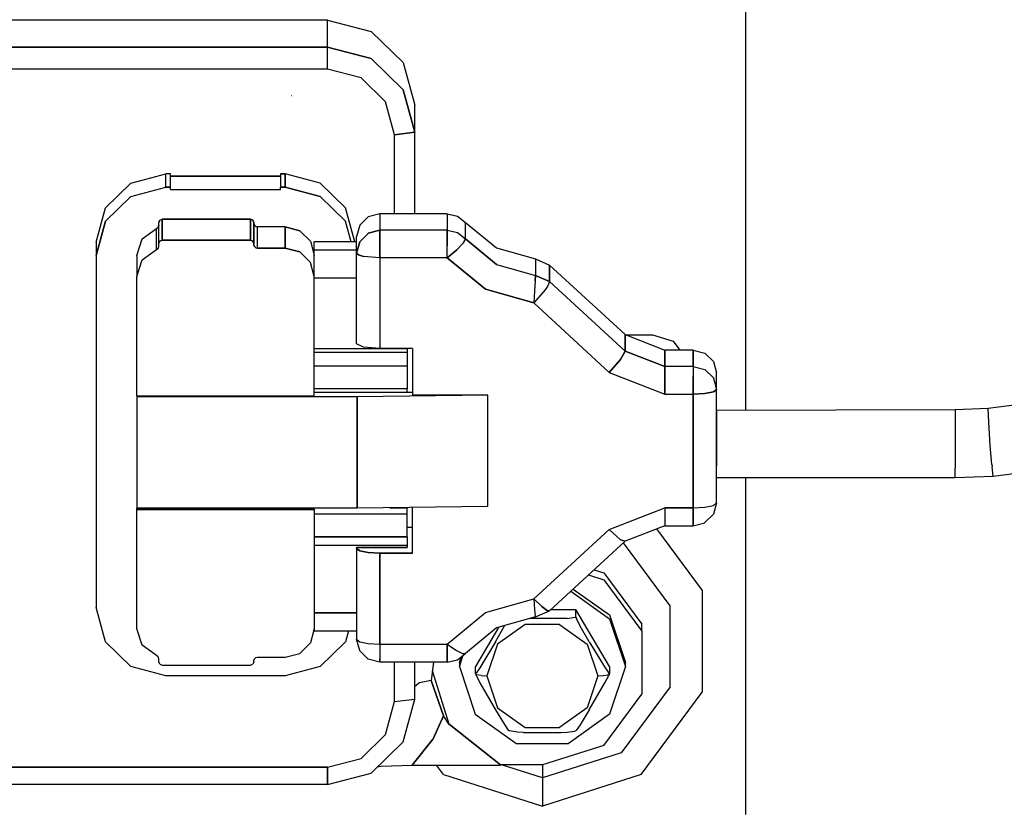
# Model space of a CAD drawing. Units: millimetres. Extents: x 984 to 8459, y -1762 to 1746.
# Drawn here: x 5674 to 5759, y 210 to 278 of the extents above; entities that cross this region are included whole.
import ezdxf

# ---------------------------------------------------------------- set-up
doc = ezdxf.new("R2010")
doc.units = ezdxf.units.MM
doc.layers.add('1', color=7, linetype='CONTINUOUS', true_color=0xffffff)

msp = doc.modelspace()

# ---------------------------------------------------------------- linework, layer by layer
at = {"layer": '1', "color": 18, "linetype": 'CONTINUOUS'}
for p, q in [((5736.592896, 286.101074), (5736.592896, 275.338379)), ((5700.592407, 278.343506), (5649.092896, 278.343506)), ((5700.592407, 276.009521), (5700.592407, 278.343506)), ((5700.592407, 276.009521), (5700.592407, 278.343506)), ((5700.592407, 278.343506), (5704.342407, 277.359863)), ((5704.342407, 277.359863), (5707.087036, 274.672852)), ((5646.692505, 276.009521), (5700.592407, 276.009521)), ((5700.592407, 276.009521), (5646.692505, 276.009521)), ((5700.592407, 276.009521), (5704.342407, 275.026367)), ((5704.342407, 275.026367), (5700.592407, 276.009521)), ((5700.592407, 274.109619), (5700.592407, 276.009521)), ((5700.592407, 274.109619), (5700.592407, 276.009521)), ((5704.342407, 275.026367), (5707.087036, 272.339111)), ((5707.087036, 272.339111), (5704.342407, 275.026367)), ((5736.592896, 275.338379), (5736.592896, 254.415771)), ((5700.592407, 274.109619), (5646.692505, 274.109619)), ((5700.592407, 274.109619), (5646.692505, 274.109619)), ((5703.476196, 273.353027), (5700.592407, 274.109619)), ((5703.476196, 273.353027), (5700.592407, 274.109619)), ((5707.087036, 274.672852), (5708.092407, 271.002197)), ((5705.587524, 271.286621), (5703.476196, 273.353027)), ((5705.587524, 271.286621), (5703.476196, 273.353027)), ((5707.087036, 272.339111), (5708.092407, 268.668457)), ((5708.092407, 268.668457), (5707.087036, 272.339111)), ((5697.481079, 271.806396), (5697.458618, 271.808594)), ((5706.359985, 268.463867), (5705.587524, 271.286621)), ((5706.359985, 268.463867), (5705.587524, 271.286621)), ((5708.092407, 268.668457), (5708.092407, 271.002197)), ((5708.092407, 268.668457), (5706.359985, 268.463867)), ((5706.359985, 268.463867), (5708.092407, 268.668457)), ((5706.359985, 261.651855), (5706.359985, 268.463867)), ((5706.359985, 261.651855), (5706.359985, 268.463867)), ((5708.092407, 261.651855), (5708.092407, 268.668457)), ((5683.642212, 264.299805), (5686.642212, 265.086914)), ((5683.642212, 264.299805), (5686.642212, 265.086914)), ((5687.042603, 265.086914), (5686.642212, 265.086914)), ((5687.042603, 265.086914), (5686.642212, 265.086914)), ((5686.642212, 263.94043), (5686.642212, 265.086914)), ((5686.642212, 263.94043), (5686.642212, 265.086914)), ((5687.042603, 263.94043), (5687.042603, 265.086914)), ((5696.542603, 264.890869), (5687.042603, 264.890869)), ((5687.042603, 264.890869), (5696.542603, 264.890869)), ((5696.542603, 265.086914), (5696.542603, 263.94043)), ((5696.942017, 265.086914), (5696.542603, 265.086914)), ((5696.542603, 265.086914), (5696.942017, 265.086914)), ((5696.942017, 263.94043), (5696.942017, 265.086914)), ((5696.942017, 265.086914), (5696.942017, 263.94043)), ((5699.942505, 264.299805), (5696.942017, 265.086914)), ((5699.942505, 264.299805), (5696.942017, 265.086914)), ((5681.446411, 262.150391), (5683.642212, 264.299805)), ((5681.446411, 262.150391), (5683.642212, 264.299805)), ((5683.642212, 263.153809), (5686.642212, 263.94043)), ((5683.642212, 263.153809), (5686.642212, 263.94043)), ((5686.642212, 263.94043), (5687.042603, 263.94043)), ((5687.042603, 263.94043), (5686.642212, 263.94043)), ((5687.042603, 263.744873), (5687.042603, 263.94043)), ((5696.542603, 263.94043), (5696.942017, 263.94043)), ((5696.542603, 263.744873), (5696.542603, 263.94043)), ((5696.942017, 263.94043), (5696.542603, 263.94043)), ((5696.942017, 263.94043), (5699.942505, 263.153809)), ((5699.942505, 263.153809), (5696.942017, 263.94043)), ((5702.138794, 262.150391), (5699.942505, 264.299805)), ((5702.138794, 262.150391), (5699.942505, 264.299805)), ((5683.642212, 263.153809), (5681.446411, 261.003906)), ((5681.446411, 261.003906), (5683.642212, 263.153809)), ((5687.042603, 263.744873), (5696.542603, 263.744873)), ((5687.042603, 263.744873), (5696.542603, 263.744873)), ((5702.138794, 261.003906), (5699.942505, 263.153809)), ((5702.138794, 261.003906), (5699.942505, 263.153809)), ((5680.642212, 259.213623), (5681.446411, 262.150391)), ((5680.642212, 259.213623), (5681.446411, 262.150391)), ((5702.937622, 259.229492), (5702.138794, 262.150391)), ((5702.937622, 259.229492), (5702.138794, 262.150391)), ((5704.092407, 261.389404), (5703.360474, 260.67334)), ((5704.09729, 261.392578), (5704.092407, 261.389404)), ((5705.092407, 261.651855), (5704.09729, 261.392578)), ((5705.092407, 261.651855), (5705.092407, 260.229004)), ((5705.092407, 261.651855), (5705.092407, 260.229004)), ((5710.896118, 261.651855), (5705.092407, 261.651855)), ((5710.896118, 261.651855), (5711.769165, 261.455811)), ((5710.896118, 261.651855), (5710.896118, 260.229004)), ((5710.896118, 261.651855), (5710.896118, 260.229004)), ((5711.769165, 261.455811), (5712.466919, 260.90625)), ((5680.642212, 258.067627), (5681.446411, 261.003906)), ((5681.446411, 261.003906), (5680.642212, 258.067627)), ((5685.838989, 260.384521), (5685.98645, 260.491455)), ((5685.838989, 260.384521), (5685.98645, 260.491455)), ((5685.98645, 260.491455), (5686.042114, 260.662842)), ((5686.042114, 260.662842), (5685.98645, 260.491455)), ((5686.042114, 260.90625), (5686.130493, 261.113525)), ((5686.130493, 261.113525), (5686.042114, 260.90625)), ((5686.042114, 259.084229), (5686.042114, 260.90625)), ((5686.130493, 261.113525), (5686.342896, 261.199707)), ((5686.130493, 261.113525), (5686.342896, 261.199707)), ((5693.942505, 261.199707), (5686.342896, 261.199707)), ((5686.342896, 261.199707), (5693.942505, 261.199707)), ((5686.342896, 259.377686), (5686.342896, 261.199707)), ((5686.342896, 261.199707), (5686.342896, 259.377686)), ((5694.154419, 261.113525), (5693.942505, 261.199707)), ((5693.942505, 261.199707), (5694.154419, 261.113525)), ((5693.942505, 261.199707), (5693.942505, 259.377686)), ((5693.942505, 259.377686), (5693.942505, 261.199707)), ((5694.24231, 260.90625), (5694.154419, 261.113525)), ((5694.154419, 261.113525), (5694.24231, 260.90625)), ((5694.24231, 260.90625), (5694.24231, 260.808105)), ((5694.24231, 259.084229), (5694.24231, 260.90625)), ((5694.24231, 260.808105), (5694.282349, 260.661133)), ((5694.24231, 260.808105), (5694.282349, 260.661133)), ((5694.24231, 260.808105), (5694.24231, 259.084229)), ((5694.282349, 260.661133), (5694.3927, 260.553955)), ((5694.282349, 260.661133), (5694.3927, 260.553955)), ((5694.542114, 260.514404), (5694.3927, 260.553955)), ((5694.3927, 260.553955), (5694.542114, 260.514404)), ((5696.942017, 260.514404), (5694.542114, 260.514404)), ((5696.942017, 260.514404), (5694.542114, 260.514404)), ((5694.542114, 258.692383), (5694.542114, 260.514404)), ((5694.542114, 258.692383), (5694.542114, 260.514404)), ((5698.192505, 260.186523), (5696.942017, 260.514404)), ((5696.942017, 260.514404), (5698.192505, 260.186523)), ((5696.942017, 260.514404), (5696.942017, 258.692383)), ((5696.942017, 258.692383), (5696.942017, 260.514404)), ((5702.624146, 259.229492), (5702.138794, 261.003906)), ((5702.624146, 259.229492), (5702.138794, 261.003906)), ((5703.357056, 260.667725), (5703.092407, 259.694336)), ((5703.360474, 260.67334), (5703.357056, 260.667725)), ((5712.466919, 259.483398), (5712.466919, 260.90625)), ((5712.466919, 259.483398), (5712.466919, 260.90625)), ((5712.466919, 260.90625), (5715.146606, 258.713623)), ((5684.610474, 259.492676), (5685.838989, 260.384521)), ((5684.610474, 259.492676), (5685.838989, 260.384521)), ((5685.838989, 258.5625), (5685.838989, 260.384521)), ((5685.838989, 258.5625), (5685.838989, 260.384521)), ((5698.192505, 260.186523), (5699.107544, 259.290771)), ((5699.107544, 259.290771), (5698.192505, 260.186523)), ((5703.092407, 258.271484), (5703.092407, 259.694336)), ((5703.357056, 259.245117), (5704.092407, 259.967041)), ((5704.092407, 259.967041), (5703.357056, 259.245117)), ((5704.09729, 259.969727), (5704.092407, 259.967041)), ((5704.092407, 259.967041), (5704.09729, 259.969727)), ((5704.09729, 259.969727), (5705.092407, 260.229004)), ((5705.092407, 260.229004), (5704.09729, 259.969727)), ((5710.896118, 260.229004), (5705.092407, 260.229004)), ((5710.896118, 260.229004), (5705.092407, 260.229004)), ((5705.092407, 260.229004), (5705.092407, 259.761963)), ((5705.092407, 259.761963), (5705.092407, 260.229004)), ((5705.092407, 259.761963), (5705.092407, 258.895752)), ((5705.092407, 258.895752), (5705.092407, 259.761963)), ((5710.896118, 260.229004), (5711.769165, 260.032959)), ((5710.896118, 259.761963), (5710.896118, 260.229004)), ((5710.896118, 260.229004), (5711.769165, 260.032959)), ((5710.896118, 260.229004), (5710.896118, 259.761963)), ((5710.896118, 258.895752), (5710.896118, 259.761963)), ((5710.896118, 259.761963), (5710.896118, 258.895752)), ((5711.769165, 260.032959), (5712.466919, 259.483398)), ((5711.769165, 260.032959), (5712.466919, 259.483398)), ((5680.642212, 259.213623), (5680.642212, 258.067627)), ((5684.1427, 258.067627), (5684.610474, 259.492676)), ((5684.1427, 258.067627), (5684.610474, 259.492676)), ((5685.98645, 258.669434), (5686.042114, 258.84082)), ((5685.98645, 258.669434), (5686.042114, 258.84082)), ((5686.042114, 259.084229), (5686.130493, 259.291504)), ((5686.042114, 259.084229), (5686.130493, 259.291504)), ((5686.042114, 258.84082), (5686.042114, 259.084229)), ((5686.342896, 259.377686), (5686.130493, 259.291504)), ((5686.130493, 259.291504), (5686.342896, 259.377686)), ((5686.342896, 259.377686), (5693.942505, 259.377686)), ((5693.942505, 259.377686), (5686.342896, 259.377686)), ((5694.154419, 259.291504), (5693.942505, 259.377686)), ((5693.942505, 259.377686), (5694.154419, 259.291504)), ((5694.24231, 259.084229), (5694.154419, 259.291504)), ((5694.24231, 259.084229), (5694.154419, 259.291504)), ((5694.24231, 258.986084), (5694.24231, 259.084229)), ((5694.24231, 258.986084), (5694.282349, 258.839355)), ((5694.282349, 258.839355), (5694.24231, 258.986084)), ((5694.3927, 258.731934), (5694.282349, 258.839355)), ((5694.282349, 258.839355), (5694.3927, 258.731934)), ((5699.107544, 259.290771), (5699.442505, 258.067627)), ((5699.107544, 259.290771), (5699.442505, 258.067627)), ((5703.092407, 259.229492), (5699.442505, 259.229492)), ((5699.442505, 258.50293), (5699.442505, 259.229492)), ((5703.092407, 258.271484), (5703.357056, 259.245117)), ((5703.357056, 259.245117), (5703.092407, 258.271484)), ((5705.092407, 257.862305), (5705.092407, 258.895752)), ((5705.092407, 258.895752), (5705.092407, 257.862305)), ((5710.896118, 257.862305), (5710.896118, 258.895752)), ((5710.896118, 257.862305), (5710.896118, 258.895752)), ((5712.25647, 259.116455), (5711.681763, 258.522949)), ((5711.681763, 258.522949), (5712.25647, 259.116455)), ((5712.25647, 259.116455), (5712.466919, 259.483398)), ((5712.466919, 259.483398), (5712.25647, 259.116455)), ((5715.146606, 257.290527), (5712.466919, 259.483398)), ((5712.466919, 259.483398), (5715.146606, 257.290527)), ((5680.642212, 258.067627), (5680.642212, 227.724121)), ((5684.1427, 258.067627), (5684.1427, 256.245605)), ((5684.610474, 257.670654), (5685.838989, 258.5625)), ((5684.610474, 257.670654), (5685.838989, 258.5625)), ((5685.838989, 258.5625), (5685.98645, 258.669434)), ((5685.838989, 258.5625), (5685.98645, 258.669434)), ((5694.3927, 258.731934), (5694.542114, 258.692383)), ((5694.3927, 258.731934), (5694.542114, 258.692383)), ((5694.542114, 258.692383), (5696.942017, 258.692383)), ((5696.942017, 258.692383), (5694.542114, 258.692383)), ((5698.192505, 258.364502), (5696.942017, 258.692383)), ((5696.942017, 258.692383), (5698.192505, 258.364502)), ((5699.107544, 257.46875), (5698.192505, 258.364502)), ((5698.192505, 258.364502), (5699.107544, 257.46875)), ((5703.092407, 258.50293), (5699.442505, 258.50293)), ((5699.442505, 257.640137), (5699.442505, 258.50293)), ((5703.092407, 258.50293), (5699.442505, 258.50293)), ((5703.262817, 258.106445), (5703.092407, 258.271484)), ((5703.092407, 250.440918), (5703.092407, 258.271484)), ((5703.092407, 258.271484), (5703.262817, 258.106445)), ((5703.678345, 257.981934), (5703.262817, 258.106445)), ((5703.262817, 258.106445), (5703.678345, 257.981934)), ((5705.092407, 257.862305), (5703.678345, 257.981934)), ((5705.092407, 257.862305), (5703.678345, 257.981934)), ((5710.896118, 257.862305), (5711.681763, 258.522949)), ((5711.681763, 258.522949), (5710.896118, 257.862305)), ((5715.146606, 258.713623), (5718.50061, 257.760254)), ((5684.1427, 256.245605), (5684.610474, 257.670654)), ((5684.1427, 256.245605), (5684.610474, 257.670654)), ((5699.442505, 256.245605), (5699.107544, 257.46875)), ((5699.442505, 256.245605), (5699.107544, 257.46875)), ((5699.442505, 256.899902), (5699.442505, 257.640137)), ((5705.092407, 257.862305), (5705.092407, 250.031738)), ((5710.896118, 257.862305), (5705.092407, 257.862305)), ((5710.896118, 257.862305), (5705.092407, 257.862305)), ((5705.092407, 257.862305), (5705.092407, 250.031738)), ((5710.896118, 257.862305), (5714.206177, 255.153564)), ((5714.206177, 255.153564), (5710.896118, 257.862305)), ((5715.146606, 257.290527), (5718.50061, 256.337891)), ((5715.146606, 257.290527), (5718.50061, 256.337891)), ((5718.50061, 257.760254), (5718.50061, 256.337891)), ((5718.50061, 257.760254), (5718.50061, 256.337891)), ((5718.50061, 257.760254), (5719.721313, 257.232666)), ((5719.721313, 257.232666), (5726.213989, 251.239746)), ((5719.721313, 257.232666), (5719.721313, 255.810059)), ((5719.721313, 255.810059), (5719.721313, 257.232666)), ((5684.1427, 245.968018), (5684.1427, 256.245605)), ((5699.442505, 256.245605), (5699.442505, 256.899902)), ((5699.442505, 245.968018), (5699.442505, 256.245605)), ((5718.480103, 255.871582), (5718.50061, 256.337891)), ((5718.50061, 256.337891), (5718.480103, 255.871582)), ((5718.50061, 256.337891), (5719.721313, 255.810059)), ((5719.721313, 255.810059), (5718.50061, 256.337891)), ((5699.442505, 256.135986), (5703.092407, 256.135986)), ((5699.442505, 256.135986), (5703.092407, 256.135986)), ((5718.480103, 255.871582), (5718.424438, 255.006836)), ((5718.480103, 255.871582), (5718.424438, 255.006836)), ((5719.549927, 255.433594), (5719.319946, 255.103027)), ((5719.549927, 255.433594), (5719.319946, 255.103027)), ((5719.721313, 255.810059), (5719.549927, 255.433594)), ((5719.721313, 255.810059), (5719.549927, 255.433594)), ((5719.721313, 255.810059), (5726.213989, 249.816895)), ((5719.721313, 255.810059), (5726.213989, 249.816895)), ((5718.349243, 253.976318), (5714.206177, 255.153564)), ((5714.206177, 255.153564), (5718.349243, 253.976318)), ((5719.319946, 255.103027), (5718.349243, 253.976318)), ((5719.319946, 255.103027), (5718.349243, 253.976318)), ((5718.424438, 255.006836), (5718.349243, 253.976318)), ((5718.424438, 255.006836), (5718.349243, 253.976318)), ((5724.841919, 247.983398), (5718.349243, 253.976318)), ((5724.841919, 247.983398), (5718.349243, 253.976318)), ((5736.592896, 254.415771), (5736.592896, 244.751709)), ((5726.213989, 251.239746), (5729.644653, 249.906006)), ((5726.213989, 251.239746), (5726.213989, 249.816895)), ((5726.213989, 249.816895), (5726.213989, 251.239746)), ((5726.226196, 251.234619), (5728.591919, 251.234619)), ((5728.591919, 251.234619), (5730.355591, 250.673828)), ((5703.678345, 250.151367), (5703.092407, 250.440918)), ((5730.355591, 250.673828), (5730.925903, 249.906006)), ((5707.442505, 250.018066), (5699.442505, 250.018066)), ((5707.442505, 250.018066), (5699.442505, 250.018066)), ((5707.442505, 249.700684), (5699.442505, 249.700684)), ((5707.442505, 249.700684), (5699.442505, 249.700684)), ((5705.092407, 250.031738), (5703.678345, 250.151367)), ((5707.892212, 250.031738), (5705.092407, 250.031738)), ((5707.442505, 250.031738), (5707.442505, 250.018066)), ((5707.442505, 250.018066), (5707.442505, 249.700684)), ((5707.442505, 249.700684), (5707.442505, 248.517334)), ((5707.892212, 250.031738), (5707.892212, 246.018311)), ((5725.812622, 249.110107), (5726.213989, 249.816895)), ((5726.213989, 249.816895), (5725.812622, 249.110107)), ((5726.213989, 249.816895), (5729.644653, 248.483398)), ((5729.644653, 248.483398), (5726.213989, 249.816895)), ((5729.644653, 248.483398), (5729.644653, 249.906006)), ((5729.644653, 249.906006), (5729.644653, 248.483398)), ((5732.092407, 249.906006), (5729.644653, 249.906006)), ((5732.092407, 249.906006), (5732.092407, 248.483398)), ((5732.092407, 248.483398), (5732.092407, 249.906006)), ((5732.092407, 249.906006), (5733.086548, 249.646729)), ((5733.086548, 249.646729), (5733.092407, 249.643799)), ((5733.092407, 249.643799), (5733.824829, 248.92749)), ((5724.841919, 247.983398), (5725.812622, 249.110107)), ((5725.812622, 249.110107), (5724.841919, 247.983398)), ((5733.824829, 248.92749), (5733.827271, 248.922119)), ((5733.827271, 248.922119), (5734.092407, 247.948486)), ((5707.442505, 248.517334), (5699.442505, 248.517334)), ((5707.442505, 248.517334), (5699.442505, 248.517334)), ((5707.442505, 248.517334), (5707.442505, 246.559814)), ((5724.841919, 247.983398), (5729.644653, 246.116455)), ((5724.841919, 247.983398), (5729.644653, 246.116455)), ((5729.644653, 247.620605), (5729.644653, 248.483398)), ((5732.092407, 248.483398), (5729.644653, 248.483398)), ((5732.092407, 248.483398), (5729.644653, 248.483398)), ((5729.644653, 248.483398), (5729.644653, 247.620605)), ((5732.092407, 248.483398), (5733.086548, 248.224121)), ((5732.092407, 248.483398), (5733.086548, 248.224121)), ((5732.092407, 248.483398), (5732.092407, 248.151123)), ((5732.092407, 248.483398), (5732.092407, 248.151123)), ((5732.092407, 248.151123), (5732.092407, 247.620605)), ((5732.092407, 248.151123), (5732.092407, 247.620605)), ((5733.086548, 248.224121), (5733.824829, 247.504639)), ((5733.086548, 248.224121), (5733.824829, 247.504639)), ((5734.092407, 246.525635), (5734.092407, 247.948486)), ((5729.644653, 247.620605), (5729.644653, 246.116455)), ((5729.644653, 246.116455), (5729.644653, 247.620605)), ((5732.092407, 246.116455), (5732.092407, 247.620605)), ((5732.092407, 247.620605), (5732.092407, 246.116455)), ((5733.824829, 247.504639), (5733.827271, 247.499268)), ((5733.824829, 247.504639), (5733.827271, 247.499268)), ((5733.827271, 247.499268), (5734.092407, 246.525635)), ((5733.827271, 247.499268), (5734.092407, 246.525635)), ((5707.442505, 246.559814), (5699.442505, 246.559814)), ((5707.892212, 246.259033), (5699.442505, 246.259033)), ((5714.3927, 246.018311), (5703.1427, 245.869873)), ((5714.3927, 246.018311), (5703.1427, 245.869873)), ((5707.442505, 246.259033), (5707.442505, 246.559814)), ((5714.3927, 246.018311), (5707.892212, 246.018311)), ((5714.3927, 246.018311), (5707.892212, 246.018311)), ((5714.3927, 236.426025), (5714.3927, 246.018311)), ((5714.3927, 236.426025), (5714.3927, 246.018311)), ((5729.644653, 246.116455), (5732.092407, 246.116455)), ((5729.644653, 246.116455), (5732.092407, 246.116455)), ((5732.092407, 246.116455), (5733.092407, 246.171143)), ((5733.092407, 246.171143), (5732.092407, 246.116455)), ((5732.092407, 236.328125), (5732.092407, 246.116455)), ((5732.092407, 246.116455), (5732.092407, 236.328125)), ((5733.092407, 246.171143), (5733.824829, 246.321045)), ((5733.824829, 246.321045), (5733.092407, 246.171143)), ((5733.824829, 246.321045), (5734.092407, 246.525635)), ((5734.092407, 246.525635), (5733.824829, 246.321045)), ((5734.092407, 236.737549), (5734.092407, 246.525635)), ((5684.1427, 245.968018), (5684.1427, 245.869873)), ((5684.1427, 245.968018), (5699.442505, 245.968018)), ((5684.1427, 245.869873), (5684.1427, 236.277344)), ((5703.1427, 245.869873), (5684.1427, 245.869873)), ((5703.1427, 245.869873), (5684.1427, 245.869873)), ((5703.1427, 236.277344), (5703.1427, 245.869873)), ((5703.1427, 245.869873), (5703.1427, 236.277344)), ((5757.497681, 244.901367), (5760.185669, 245.252441)), ((5734.094849, 244.745117), (5754.647095, 244.798584)), ((5734.094849, 244.745117), (5734.094849, 244.734619)), ((5734.094849, 244.734619), (5734.094849, 243.407715)), ((5754.647095, 244.798584), (5757.497681, 244.901367)), ((5754.647095, 244.798584), (5754.647095, 243.580811)), ((5754.647095, 244.798584), (5754.647095, 243.580811)), ((5757.549927, 243.685059), (5757.497681, 244.901367)), ((5757.549927, 243.685059), (5757.497681, 244.901367)), ((5754.647095, 243.580811), (5754.647095, 241.585938)), ((5754.647095, 243.580811), (5754.647095, 241.585938)), ((5757.683716, 241.695312), (5757.549927, 243.685059)), ((5757.683716, 241.695312), (5757.549927, 243.685059)), ((5734.094849, 243.407715), (5734.094849, 241.38501)), ((5734.094849, 241.38501), (5734.094849, 239.929932)), ((5754.647095, 241.585938), (5754.647095, 239.929932)), ((5754.647095, 241.585938), (5754.647095, 239.929932)), ((5757.817993, 240.043945), (5757.683716, 241.695312)), ((5757.817993, 240.043945), (5757.683716, 241.695312)), ((5734.094849, 239.613037), (5734.094849, 239.929932)), ((5734.094849, 238.921143), (5734.094849, 239.613037)), ((5754.647095, 239.929932), (5754.647095, 239.748291)), ((5754.647095, 239.929932), (5754.647095, 239.748291)), ((5754.647095, 238.927002), (5754.647095, 239.748291)), ((5754.647095, 238.927002), (5754.647095, 239.748291)), ((5757.817993, 240.043945), (5757.835083, 239.862793)), ((5757.817993, 240.043945), (5757.835083, 239.862793)), ((5757.934204, 239.045166), (5757.835083, 239.862793)), ((5757.934204, 239.045166), (5757.835083, 239.862793)), ((5757.934204, 239.045166), (5761.316528, 239.487061)), ((5734.094849, 238.921143), (5754.647095, 238.927002)), ((5736.592896, 238.921875), (5736.592896, 209.894287)), ((5754.647095, 238.927002), (5757.934204, 239.045166)), ((5733.824829, 236.532959), (5734.092407, 236.737549)), ((5733.824829, 236.532959), (5734.092407, 236.737549)), ((5734.092407, 236.737549), (5733.827271, 235.763916)), ((5684.1427, 236.179688), (5684.1427, 236.277344)), ((5703.1427, 236.277344), (5684.1427, 236.277344)), ((5699.442505, 236.179688), (5684.1427, 236.179688)), ((5684.1427, 236.179688), (5699.442505, 236.179688)), ((5684.1427, 225.9021), (5684.1427, 236.179688)), ((5699.442505, 236.179688), (5699.442505, 236.277344)), ((5699.442505, 236.179688), (5699.442505, 225.9021)), ((5714.3927, 236.426025), (5703.1427, 236.277344)), ((5705.953735, 236.314697), (5707.442505, 236.314697)), ((5705.953735, 236.314697), (5707.442505, 236.314697)), ((5707.442505, 236.314697), (5707.442505, 236.334473)), ((5707.442505, 235.792725), (5707.442505, 236.314697)), ((5707.892212, 232.412598), (5707.892212, 236.340332)), ((5724.841919, 234.461182), (5729.644653, 236.328125)), ((5724.841919, 234.461182), (5729.644653, 236.328125)), ((5729.644653, 236.328125), (5732.092407, 236.328125)), ((5732.092407, 236.328125), (5729.644653, 236.328125)), ((5729.644653, 236.328125), (5729.644653, 235.063477)), ((5729.644653, 236.328125), (5729.644653, 235.063477)), ((5732.092407, 236.328125), (5733.092407, 236.382812)), ((5732.092407, 236.328125), (5733.092407, 236.382812)), ((5732.092407, 236.328125), (5732.092407, 235.063477)), ((5732.092407, 235.063477), (5732.092407, 236.328125)), ((5733.092407, 236.382812), (5733.824829, 236.532959)), ((5733.092407, 236.382812), (5733.824829, 236.532959)), ((5699.442505, 235.792725), (5707.442505, 235.792725)), ((5699.442505, 235.792725), (5707.442505, 235.792725)), ((5707.442505, 233.834961), (5707.442505, 235.792725)), ((5729.644653, 235.063477), (5729.644653, 234.779785)), ((5729.644653, 235.063477), (5729.644653, 234.779785)), ((5732.092407, 234.781006), (5732.092407, 235.063477)), ((5732.092407, 235.063477), (5732.092407, 234.781006)), ((5732.092407, 234.779785), (5733.086548, 235.039062)), ((5733.086548, 235.039062), (5733.092407, 235.042236)), ((5733.827271, 235.763916), (5733.092407, 235.042236)), ((5707.442505, 234.654297), (5707.892212, 234.654297)), ((5724.841919, 234.461182), (5718.349243, 228.468262)), ((5718.349243, 228.468262), (5724.841919, 234.461182)), ((5725.812622, 233.574219), (5724.841919, 234.461182)), ((5724.841919, 234.461182), (5725.812622, 233.574219)), ((5729.644653, 234.779785), (5726.213989, 233.446289)), ((5728.925415, 234.500488), (5732.868774, 229.187988)), ((5728.925415, 234.500488), (5732.868774, 229.187988)), ((5729.644653, 234.779785), (5732.092407, 234.779785)), ((5732.092407, 234.779785), (5732.092407, 234.781006)), ((5732.092407, 234.781006), (5732.092407, 234.779785)), ((5707.442505, 233.834961), (5699.442505, 233.834961)), ((5699.442505, 233.834961), (5707.442505, 233.834961)), ((5707.442505, 233.834961), (5707.442505, 233.061035)), ((5719.721313, 227.453125), (5726.213989, 233.446289)), ((5725.812622, 233.574219), (5726.213989, 233.446289)), ((5726.213989, 233.446289), (5725.812622, 233.574219)), ((5730.098267, 227.88501), (5726.069458, 233.312988)), ((5730.098267, 227.88501), (5726.069458, 233.312988)), ((5707.442505, 233.061035), (5699.442505, 233.061035)), ((5707.442505, 232.888916), (5703.092407, 232.888916)), ((5703.092407, 232.888916), (5707.442505, 232.888916)), ((5703.092407, 232.822266), (5703.092407, 232.888916)), ((5703.092407, 232.822266), (5703.360474, 232.617676)), ((5703.092407, 232.822266), (5703.092407, 224.991699)), ((5703.360474, 232.617676), (5703.092407, 232.822266)), ((5704.092407, 232.467529), (5703.360474, 232.617676)), ((5703.360474, 232.617676), (5704.092407, 232.467529)), ((5705.092407, 232.412598), (5704.092407, 232.467529)), ((5704.092407, 232.467529), (5705.092407, 232.412598)), ((5707.442505, 233.061035), (5707.442505, 232.888916)), ((5705.092407, 232.412598), (5705.092407, 224.582031)), ((5705.092407, 224.582031), (5705.092407, 232.412598)), ((5707.892212, 232.412598), (5705.092407, 232.412598)), ((5705.092407, 232.412598), (5707.892212, 232.412598)), ((5723.535767, 230.974365), (5724.382446, 230.705322)), ((5723.057739, 230.532959), (5724.382446, 230.111572)), ((5723.057739, 230.532959), (5724.382446, 230.111572)), ((5724.382446, 230.705322), (5727.651978, 226.300537)), ((5724.382446, 230.111572), (5727.651978, 225.706787)), ((5724.382446, 230.111572), (5727.651978, 225.706787)), ((5721.546997, 229.138672), (5724.876587, 226.770752)), ((5721.546997, 229.138672), (5724.876587, 226.770752)), ((5721.747681, 229.32373), (5724.876587, 227.098145)), ((5732.868774, 229.187988), (5732.868774, 220.425293)), ((5732.868774, 229.187988), (5732.868774, 220.425293)), ((5714.206177, 227.290771), (5718.349243, 228.468262)), ((5714.206177, 227.290771), (5718.349243, 228.468262)), ((5719.035278, 227.811035), (5718.349243, 228.468262)), ((5718.349243, 228.468262), (5719.035278, 227.811035)), ((5718.349243, 228.468262), (5718.424438, 227.546875)), ((5718.349243, 228.468262), (5718.424438, 227.546875)), ((5681.446411, 224.787354), (5680.642212, 227.724121)), ((5718.424438, 227.546875), (5718.480103, 226.982178)), ((5718.424438, 227.546875), (5718.480103, 226.982178)), ((5718.50061, 226.925293), (5719.721313, 227.453125)), ((5719.035278, 227.811035), (5719.53772, 227.439209)), ((5719.53772, 227.439209), (5719.035278, 227.811035)), ((5719.721313, 227.453125), (5719.53772, 227.439209)), ((5719.53772, 227.439209), (5719.721313, 227.453125)), ((5719.827271, 227.55127), (5721.979126, 227.55127)), ((5721.979126, 226.937012), (5721.979126, 227.55127)), ((5721.979126, 226.937012), (5721.979126, 227.55127)), ((5724.865845, 222.656982), (5721.979126, 227.55127)), ((5730.098267, 220.884521), (5730.098267, 227.88501)), ((5730.098267, 220.884521), (5730.098267, 227.88501)), ((5699.442505, 227.260498), (5703.092407, 227.260498)), ((5703.092407, 227.260498), (5699.442505, 227.260498)), ((5710.896118, 224.582031), (5714.206177, 227.290771)), ((5710.896118, 224.582031), (5714.206177, 227.290771)), ((5718.50061, 226.925293), (5715.146606, 225.972656)), ((5721.231079, 226.78418), (5718.00061, 226.783447)), ((5721.231079, 226.78418), (5718.00061, 226.783447)), ((5718.480103, 226.982178), (5718.50061, 226.925293)), ((5718.480103, 226.982178), (5718.50061, 226.925293)), ((5721.231079, 226.78418), (5721.924438, 226.889648)), ((5721.231079, 226.78418), (5721.924438, 226.889648)), ((5721.978638, 226.931641), (5721.924438, 226.889648)), ((5721.978638, 226.931641), (5721.924438, 226.889648)), ((5721.979126, 226.937012), (5721.978638, 226.931641)), ((5721.979126, 226.937012), (5721.978638, 226.931641)), ((5721.979126, 226.937012), (5722.036255, 226.772949)), ((5721.979126, 226.937012), (5722.036255, 226.772949)), ((5722.359009, 226.138916), (5722.036255, 226.772949)), ((5722.359009, 226.138916), (5722.036255, 226.772949)), ((5724.876587, 227.098145), (5726.24231, 222.984375)), ((5724.876587, 226.770752), (5726.24231, 222.656982)), ((5724.876587, 226.770752), (5726.24231, 222.656982)), ((5684.610474, 224.476562), (5684.1427, 225.9021)), ((5699.442505, 225.9021), (5699.107544, 224.678467)), ((5699.442505, 225.9021), (5699.442505, 225.77002)), ((5699.442505, 225.77002), (5699.442505, 225.712158)), ((5699.442505, 225.712158), (5703.092407, 225.712158)), ((5702.391724, 225.712158), (5702.138794, 224.787354)), ((5715.146606, 225.972656), (5712.466919, 223.779785)), ((5715.299927, 226.016113), (5713.318481, 222.656982)), ((5715.046997, 224.77417), (5715.831665, 226.150635)), ((5715.046997, 224.77417), (5715.831665, 226.150635)), ((5717.617798, 226.281982), (5715.230591, 224.584717)), ((5717.617798, 226.281982), (5715.230591, 224.584717)), ((5715.831665, 226.150635), (5715.841431, 226.169922)), ((5715.831665, 226.150635), (5715.841431, 226.169922)), ((5720.567505, 226.281982), (5717.617798, 226.281982)), ((5720.567505, 226.281982), (5717.617798, 226.281982)), ((5720.567505, 226.281982), (5722.954224, 224.584717)), ((5720.567505, 226.281982), (5722.954224, 224.584717)), ((5723.138306, 224.773438), (5722.359009, 226.138916)), ((5723.138306, 224.773438), (5722.359009, 226.138916)), ((5727.651978, 225.706787), (5727.651978, 226.300537)), ((5727.651978, 225.706787), (5727.651978, 220.262451)), ((5703.092407, 224.991699), (5703.360474, 224.787109)), ((5703.092407, 224.991699), (5703.360474, 224.787109)), ((5703.357056, 224.018066), (5703.092407, 224.991699)), ((5683.642212, 222.637939), (5681.446411, 224.787354)), ((5685.838989, 223.584717), (5684.610474, 224.476562)), ((5698.192505, 223.782959), (5699.107544, 224.678467)), ((5702.138794, 224.787354), (5699.942505, 222.637939)), ((5703.360474, 224.012695), (5703.357056, 224.018066)), ((5703.360474, 224.787109), (5704.092407, 224.637207)), ((5703.360474, 224.787109), (5704.092407, 224.637207)), ((5704.09729, 223.293457), (5703.360474, 224.012695)), ((5704.092407, 224.637207), (5705.092407, 224.582031)), ((5704.092407, 224.637207), (5705.092407, 224.582031)), ((5705.092407, 224.582031), (5705.092407, 223.317871)), ((5705.092407, 224.582031), (5710.896118, 224.582031)), ((5705.092407, 224.582031), (5705.092407, 223.317871)), ((5705.092407, 224.582031), (5710.896118, 224.582031)), ((5710.896118, 223.317871), (5710.896118, 224.582031)), ((5710.896118, 224.582031), (5711.681763, 224.03125)), ((5710.896118, 224.582031), (5711.681763, 224.03125)), ((5710.896118, 224.582031), (5710.896118, 223.317871)), ((5711.681763, 224.03125), (5712.25647, 223.737549)), ((5711.681763, 224.03125), (5712.25647, 223.737549)), ((5715.046997, 224.77417), (5713.699341, 222.533447)), ((5715.046997, 224.77417), (5713.699341, 222.533447)), ((5715.230591, 224.584717), (5714.31897, 221.838379)), ((5715.230591, 224.584717), (5714.31897, 221.838379)), ((5722.954224, 224.584717), (5723.865845, 221.838379)), ((5722.954224, 224.584717), (5723.865845, 221.838379)), ((5723.138306, 224.773438), (5724.491821, 222.523682)), ((5723.138306, 224.773438), (5724.491821, 222.523682)), ((5685.98645, 223.477783), (5685.838989, 223.584717)), ((5686.042114, 223.306885), (5685.98645, 223.477783)), ((5686.042114, 223.063477), (5686.042114, 223.306885)), ((5694.24231, 223.161133), (5694.282349, 223.308105)), ((5694.24231, 223.063477), (5694.24231, 223.161133)), ((5694.282349, 223.308105), (5694.3927, 223.415527)), ((5694.3927, 223.415527), (5694.542114, 223.455078)), ((5694.542114, 223.455078), (5696.942017, 223.455078)), ((5696.942017, 223.455078), (5698.192505, 223.782959)), ((5705.092407, 223.03418), (5704.09729, 223.293457)), ((5705.092407, 223.035156), (5705.092407, 223.317871)), ((5705.092407, 223.317871), (5705.092407, 223.035156)), ((5710.896118, 223.317871), (5710.896118, 223.071289)), ((5710.896118, 223.071289), (5710.896118, 223.317871)), ((5710.896118, 223.03418), (5711.769165, 223.230225)), ((5711.769165, 223.230225), (5712.466919, 223.779785)), ((5711.942505, 222.656982), (5712.261353, 223.617676)), ((5711.942505, 222.656982), (5712.261353, 223.617676)), ((5711.942505, 222.984375), (5712.11438, 223.501953)), ((5712.25647, 223.737549), (5712.466919, 223.779785)), ((5712.466919, 223.779785), (5712.25647, 223.737549)), ((5686.642212, 221.851318), (5683.642212, 222.637939)), ((5686.130493, 222.855713), (5686.042114, 223.063477)), ((5686.130493, 222.855713), (5686.342896, 222.769775)), ((5686.342896, 222.769775), (5693.942505, 222.769775)), ((5693.942505, 222.769775), (5694.154419, 222.855713)), ((5694.24231, 223.063477), (5694.154419, 222.855713)), ((5699.942505, 222.637939), (5696.942017, 221.851318)), ((5705.092407, 223.03418), (5705.092407, 223.035156)), ((5705.092407, 223.035156), (5705.092407, 223.03418)), ((5710.896118, 223.03418), (5705.092407, 223.03418)), ((5706.359985, 219.62085), (5706.359985, 223.03418)), ((5706.359985, 219.62085), (5706.359985, 223.03418)), ((5708.092407, 219.825439), (5708.092407, 223.03418)), ((5709.717896, 223.03418), (5709.501587, 221.451172)), ((5711.055786, 217.668457), (5709.61438, 222.275635)), ((5711.055786, 217.668457), (5709.61438, 222.275635)), ((5710.896118, 223.03418), (5710.896118, 223.071289)), ((5710.896118, 223.071289), (5710.896118, 223.03418)), ((5711.942505, 222.984375), (5711.942505, 222.656982)), ((5711.942505, 222.656982), (5713.307739, 218.543213)), ((5713.318481, 222.042969), (5713.318481, 222.656982)), ((5713.699341, 222.533447), (5713.376099, 222.071777)), ((5713.699341, 222.533447), (5713.376099, 222.071777)), ((5724.491821, 222.523682), (5724.838501, 222.041992)), ((5724.491821, 222.523682), (5724.838501, 222.041992)), ((5724.865845, 222.656982), (5724.865845, 222.042969)), ((5726.24231, 222.656982), (5724.876587, 218.543213)), ((5726.24231, 222.656982), (5726.24231, 222.984375)), ((5696.942017, 221.851318), (5686.642212, 221.851318)), ((5709.501587, 221.451172), (5708.494263, 221.237793)), ((5709.501587, 221.451172), (5708.494263, 221.237793)), ((5710.587524, 218.397461), (5709.501587, 221.451172)), ((5709.501587, 221.451172), (5710.587524, 218.397461)), ((5713.318481, 222.042969), (5713.376099, 222.071777)), ((5713.318481, 222.042969), (5713.376099, 222.071777)), ((5713.318481, 222.042969), (5713.31897, 222.036865)), ((5713.318481, 222.042969), (5713.449829, 221.941895)), ((5713.318481, 222.042969), (5713.449829, 221.941895)), ((5713.31897, 222.036865), (5713.346313, 221.948975)), ((5713.346313, 221.948975), (5713.692505, 221.256348)), ((5713.81604, 221.865967), (5713.449829, 221.941895)), ((5713.81604, 221.865967), (5713.449829, 221.941895)), ((5713.81604, 221.865967), (5714.31897, 221.838379)), ((5713.81604, 221.865967), (5714.31897, 221.838379)), ((5714.31897, 221.838379), (5715.230591, 219.091797)), ((5714.31897, 221.838379), (5715.230591, 219.091797)), ((5723.865845, 221.838379), (5722.954224, 219.091797)), ((5723.865845, 221.838379), (5722.954224, 219.091797)), ((5723.865845, 221.838379), (5724.368286, 221.865967)), ((5723.865845, 221.838379), (5724.368286, 221.865967)), ((5724.368286, 221.865967), (5724.734985, 221.941895)), ((5724.368286, 221.865967), (5724.734985, 221.941895)), ((5724.485962, 221.244629), (5724.809204, 221.878662)), ((5724.860474, 222.038818), (5724.734985, 221.941895)), ((5724.734985, 221.941895), (5724.865845, 222.038086)), ((5724.863892, 222.03833), (5724.809204, 221.878662)), ((5724.865845, 222.038086), (5724.838501, 222.041992)), ((5724.865845, 222.038086), (5724.838501, 222.041992)), ((5724.865845, 222.042969), (5724.865845, 222.038086)), ((5708.494263, 221.237793), (5708.092407, 220.930664)), ((5708.494263, 221.237793), (5708.092407, 220.930664)), ((5713.692505, 221.256348), (5715.046509, 218.916992)), ((5723.138306, 218.916016), (5724.485962, 221.244629)), ((5730.098267, 220.884521), (5725.894165, 215.221436)), ((5730.098267, 220.884521), (5725.894165, 215.221436)), ((5706.359985, 219.62085), (5708.092407, 219.825439)), ((5706.359985, 219.62085), (5708.092407, 219.825439)), ((5707.087036, 216.154541), (5708.092407, 219.825439)), ((5724.382446, 215.857666), (5727.651978, 220.262451)), ((5727.606567, 213.335938), (5732.868774, 220.425293)), ((5727.606567, 213.335938), (5732.868774, 220.425293)), ((5705.587524, 216.797607), (5706.359985, 219.62085)), ((5705.587524, 216.797607), (5706.359985, 219.62085)), ((5715.046509, 218.916992), (5715.825317, 217.639404)), ((5715.230591, 219.091797), (5717.617798, 217.394531)), ((5715.230591, 219.091797), (5717.617798, 217.394531)), ((5722.954224, 219.091797), (5720.567505, 217.394531)), ((5722.954224, 219.091797), (5720.567505, 217.394531)), ((5723.138306, 218.916016), (5722.353149, 217.629883)), ((5709.685669, 216.40625), (5710.587524, 218.397461)), ((5710.587524, 218.397461), (5709.685669, 216.40625)), ((5711.055786, 217.647949), (5710.587524, 218.397461)), ((5711.055786, 217.647949), (5710.587524, 218.397461)), ((5713.307739, 218.543213), (5716.882935, 216.001221)), ((5724.876587, 218.543213), (5721.30188, 216.001221)), ((5715.474243, 214.175293), (5711.055786, 217.668457)), ((5715.474243, 214.175293), (5711.055786, 217.668457)), ((5715.474243, 214.154785), (5711.055786, 217.647949)), ((5715.474243, 214.154785), (5711.055786, 217.647949)), ((5715.825317, 217.639404), (5716.14856, 217.177734)), ((5716.14856, 217.177734), (5716.260376, 217.101562)), ((5717.617798, 217.394531), (5720.567505, 217.394531)), ((5717.617798, 217.394531), (5720.567505, 217.394531)), ((5722.353149, 217.629883), (5722.006958, 217.147949)), ((5703.476196, 214.731201), (5705.587524, 216.797607)), ((5703.476196, 214.731201), (5705.587524, 216.797607)), ((5707.889282, 214.154785), (5709.685669, 216.40625)), ((5709.685669, 216.40625), (5707.889282, 214.154785)), ((5716.953247, 216.996094), (5716.260376, 217.101562)), ((5717.461548, 216.954346), (5716.953247, 216.996094)), ((5717.461548, 216.954346), (5720.723267, 216.954346)), ((5720.723267, 216.954346), (5721.218872, 216.994873)), ((5721.218872, 216.994873), (5721.864868, 217.081299)), ((5721.864868, 217.081299), (5722.006958, 217.147949)), ((5704.342407, 213.467529), (5707.087036, 216.154541)), ((5721.30188, 216.001221), (5716.882935, 216.001221)), ((5724.382446, 215.857666), (5719.092407, 214.175293)), ((5700.592407, 213.974609), (5703.476196, 214.731201)), ((5700.592407, 213.974609), (5703.476196, 214.731201)), ((5725.894165, 215.221436), (5719.092407, 213.057861)), ((5725.894165, 215.221436), (5719.092407, 213.057861)), ((5646.692505, 213.974609), (5700.592407, 213.974609)), ((5700.592407, 213.974609), (5646.692505, 213.974609)), ((5700.592407, 212.483887), (5700.592407, 213.974609)), ((5700.592407, 213.974609), (5700.592407, 212.483887)), ((5704.917603, 214.030762), (5704.995728, 214.038086)), ((5704.995728, 214.038086), (5705.197876, 214.052734)), ((5705.197876, 214.052734), (5707.889282, 214.154785)), ((5707.889282, 214.154785), (5715.474243, 214.154785)), ((5710.578247, 213.335938), (5709.970337, 214.154785)), ((5710.578247, 213.335938), (5709.970337, 214.154785)), ((5715.474243, 214.175293), (5715.474243, 214.154785)), ((5719.092407, 214.175293), (5715.474243, 214.175293)), ((5719.092407, 213.057861), (5715.579224, 214.175293)), ((5719.092407, 213.057861), (5715.579224, 214.175293)), ((5719.092407, 214.175293), (5719.092407, 213.057861)), ((5719.092407, 214.175293), (5719.092407, 213.057861)), ((5700.592407, 212.483887), (5704.342407, 213.467529)), ((5710.578247, 213.335938), (5719.092407, 210.628174)), ((5710.578247, 213.335938), (5719.092407, 210.628174)), ((5727.606567, 213.335938), (5719.092407, 210.628174)), ((5727.606567, 213.335938), (5719.092407, 210.628174)), ((5719.092407, 213.057861), (5719.092407, 212.258301)), ((5719.092407, 213.057861), (5719.092407, 212.258301)), ((5700.592407, 212.483887), (5646.692505, 212.483887)), ((5719.092407, 212.258301), (5719.092407, 210.628174)), ((5719.092407, 212.258301), (5719.092407, 210.628174))]:
    msp.add_line(p, q, dxfattribs=at)

doc.saveas('drawing.dxf')
